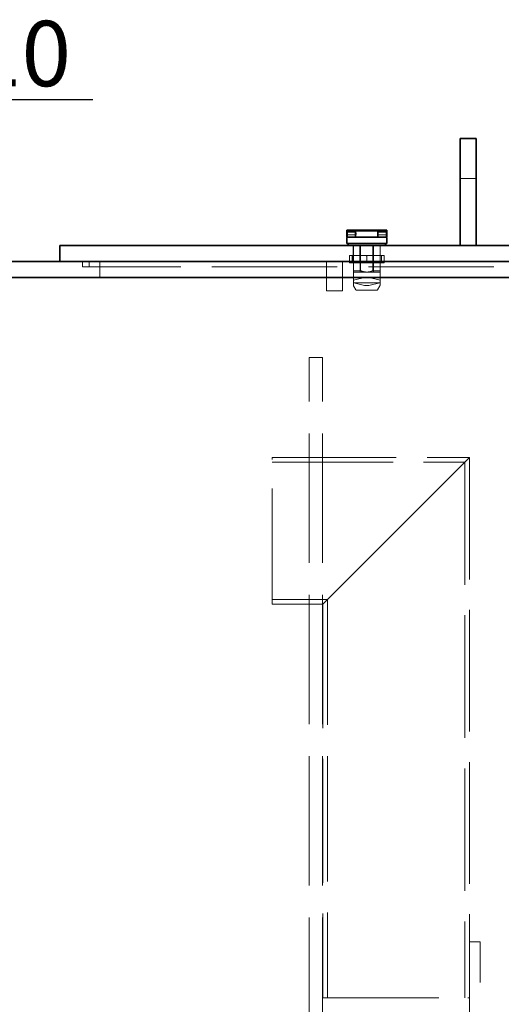
# Model space of a CAD drawing. Units: millimetres. Extents: x 5056 to 10328, y 11738 to 14892.
# Drawn here: x 6385 to 6746, y 13400 to 14138 of the extents above; entities that cross this region are included whole.
import ezdxf

# ---------------------------------------------------------------- set-up
doc = ezdxf.new("R2010")
doc.units = ezdxf.units.MM
doc.header["$LTSCALE"] = 44
doc.linetypes.add('DASHED', pattern=[0.2068, 0.1655, -0.0413])
doc.layers.add('Hidden (ISO)', color=1, linetype='DASHED', lineweight=18, true_color=0xff0000)
doc.layers.add('kote', color=252, linetype='Continuous', lineweight=9)
doc.layers.add('Visible (ISO)', color=7, linetype='Continuous', lineweight=35)
doc.styles.get("Standard").update_dxf_attribs({"font": 'tahoma.ttf'})
doc.styles.add('Styl textu40', font='arial.ttf')
doc.dimstyles.new('VARIABEL-ST', dxfattribs={"dimscale": 40, "dimtxt": 7, "dimasz": 2.5, "dimexe": 1, "dimexo": 1, "dimgap": 0.6, "dimtad": 1, "dimdsep": 46, "dimtxsty": 'Standard', "dimcen": 0, "dimclrd": 256, "dimclre": 256, "dimclrt": 5, "dimadec": 0, "dimazin": 0, "dimtp": 0.1, "dimtm": 0.1, "dimtfac": 0.71, "dimtdec": 3, "dimtmove": 0, "dimatfit": 3, "dimfxl": 1, "dimtzin": 0, "dimarcsym": 0})

# ---------------------------------------------------------------- blocks, each defined once
blk = doc.blocks.new('*D148')
at = {"layer": 'Defpoints', "color": 0, "transparency": 16777216}
for p in [(5938.83, 14077.92), (5820.83, 14009.67), (5938.83, 14009.67)]:
    blk.add_point(p, dxfattribs=at)
at = {"layer": 'kote', "lineweight": -2, "transparency": 16777216}
for p, q in [((5820.83, 14049.67), (5820.83, 14117.92)), ((5938.83, 14049.67), (5938.83, 14117.92)), ((5780.83, 14077.92), (5740.83, 14077.92)), ((5978.83, 14077.92), (6439.56, 14077.92))]:
    blk.add_line(p, q, dxfattribs=at)
at = {"layer": 'kote', "transparency": 16777216}
for points in [[(5780.83, 14084.59), (5780.83, 14071.26), (5820.83, 14077.92)], [(5978.83, 14084.59), (5978.83, 14071.26), (5938.83, 14077.92)]]:
    blk.add_solid(points, dxfattribs=at)
at = {"layer": 'kote', "transparency": 16777216, "insert": (6217.69, 14136.93), "char_height": 40, "attachment_point": 1, "style": 'Styl textu40'}
blk.add_mtext(' \\fTahoma|b0|i0;\\H49.0000;DN110', dxfattribs=at)

msp = doc.modelspace()

# ---------------------------------------------------------------- linework, layer by layer
at = {"layer": 'Hidden (ISO)', "ltscale": 1.631708}
for p, q in [((6726.83, 14018.67), (6714.83, 14018.67)), ((6634.78, 13968.67), (6634.78, 13956.67)), ((6639.78, 13968.67), (6639.78, 13956.67)), ((6649.89, 13968.67), (6649.89, 13956.67)), ((6654.88, 13968.67), (6654.88, 13956.67)), ((6444.83, 13956.67), (6444.83, 13944.67)), ((6614.83, 13934.67), (6626.83, 13934.67))]:
    msp.add_line(p, q, dxfattribs=at)
at = {"layer": 'Hidden (ISO)', "ltscale": 0.019131}
for p, q in [((6629.88, 13978.37), (6629.98, 13978.47)), ((6629.88, 13976.57), (6629.98, 13976.47)), ((6659.88, 13978.37), (6659.78, 13978.47)), ((6659.88, 13976.57), (6659.78, 13976.47))]:
    msp.add_line(p, q, dxfattribs=at)
at = {"layer": 'Hidden (ISO)', "ltscale": 0.938189}
for p, q in [((6629.88, 13978.47), (6636.78, 13978.47)), ((6629.88, 13976.47), (6636.78, 13976.47)), ((6652.98, 13978.47), (6659.88, 13978.47)), ((6652.98, 13976.47), (6659.88, 13976.47))]:
    msp.add_line(p, q, dxfattribs=at)
at = {"layer": 'Hidden (ISO)', "ltscale": 0.427106}
for p, q in [((6629.98, 13976.47), (6629.98, 13978.47)), ((6659.78, 13976.47), (6659.78, 13978.47)), ((6614.83, 13934.67), (6614.83, 13936.67)), ((6626.83, 13936.67), (6626.83, 13934.67))]:
    msp.add_line(p, q, dxfattribs=at)
at = {"layer": 'Hidden (ISO)', "ltscale": 0.924591}
for p, q in [((6636.78, 13978.47), (6629.98, 13978.47)), ((6636.78, 13976.47), (6629.98, 13976.47)), ((6659.78, 13978.47), (6652.98, 13978.47)), ((6659.78, 13976.47), (6652.98, 13976.47))]:
    msp.add_line(p, q, dxfattribs=at)
at = {"layer": 'Hidden (ISO)', "ltscale": 0.67982}
for p, q in [((6636.28, 13974.97), (6636.28, 13979.97)), ((6636.78, 13974.67), (6636.78, 13979.67)), ((6652.98, 13974.67), (6652.98, 13979.67)), ((6653.48, 13974.97), (6653.48, 13979.97))]:
    msp.add_line(p, q, dxfattribs=at)
at = {"layer": 'Hidden (ISO)', "ltscale": 0.90966}
for p, q in [((6636.78, 13974.97), (6630.09, 13974.97)), ((6630.09, 13974.67), (6636.78, 13974.67)), ((6659.67, 13974.97), (6652.98, 13974.97)), ((6652.98, 13974.67), (6659.67, 13974.67))]:
    msp.add_line(p, q, dxfattribs=at)
at = {"layer": 'Hidden (ISO)', "ltscale": 1.040177}
for p, q in [((6634.88, 13961.02), (6634.88, 13968.67)), ((6640.3, 13968.67), (6640.3, 13961.02)), ((6649.46, 13961.02), (6649.46, 13968.67))]:
    msp.add_line(p, q, dxfattribs=at)
at = {"layer": 'Hidden (ISO)', "ltscale": 3.460271}
for p, q in [((6636.78, 13974.97), (6652.98, 13974.97)), ((6652.98, 13974.67), (6636.78, 13974.67))]:
    msp.add_line(p, q, dxfattribs=at)
at = {"layer": 'Hidden (ISO)', "ltscale": 2.719579}
for p, q in [((6639.88, 13968.67), (6639.88, 13948.67)), ((6639.88, 13968.67), (6639.88, 13948.67)), ((6649.88, 13968.67), (6649.88, 13948.67)), ((6649.88, 13968.67), (6649.88, 13948.67)), ((6614.83, 13956.67), (6614.83, 13936.67)), ((6626.83, 13936.67), (6626.83, 13956.67))]:
    msp.add_line(p, q, dxfattribs=at)
at = {"layer": 'Hidden (ISO)', "ltscale": 0.083517}
for p, q in [((6631.88, 13960.85), (6631.88, 13961.02)), ((6657.88, 13961.02), (6657.88, 13960.85))]:
    msp.add_line(p, q, dxfattribs=at)
at = {"layer": 'Hidden (ISO)', "ltscale": 0.139393}
for p, q in [((6632.4, 13961.02), (6631.88, 13961.02)), ((6645.4, 13961.02), (6644.37, 13961.02)), ((6657.88, 13961.02), (6657.37, 13961.02))]:
    msp.add_line(p, q, dxfattribs=at)
at = {"layer": 'Hidden (ISO)', "ltscale": 0.607537}
for p, q in [((6631.88, 13960.85), (6631.88, 13956.38)), ((6644.88, 13960.85), (6644.88, 13956.38)), ((6657.88, 13960.85), (6657.88, 13956.38))]:
    msp.add_line(p, q, dxfattribs=at)
at = {"layer": 'Hidden (ISO)', "ltscale": 1.88013}
for p, q in [((6644.37, 13961.02), (6632.4, 13961.02)), ((6657.37, 13961.02), (6645.4, 13961.02))]:
    msp.add_line(p, q, dxfattribs=at)
at = {"layer": 'Hidden (ISO)', "ltscale": 0.747812}
for p, q in [((6633.88, 13961.02), (6633.88, 13955.52)), ((6634.88, 13955.52), (6634.88, 13961.02)), ((6640.3, 13961.02), (6640.3, 13955.52)), ((6649.46, 13955.52), (6649.46, 13961.02)), ((6655.88, 13961.02), (6655.88, 13955.52))]:
    msp.add_line(p, q, dxfattribs=at)
at = {"layer": 'Hidden (ISO)', "ltscale": 0.543836}
for p, q in [((6431.83, 13956.67), (6431.83, 13952.67)), ((6436.83, 13956.67), (6436.83, 13952.67))]:
    msp.add_line(p, q, dxfattribs=at)
at = {"layer": 'Hidden (ISO)', "ltscale": 0.53327}
for p, q in [((6631.88, 13955.52), (6631.88, 13956.38)), ((6657.88, 13956.38), (6657.88, 13955.52))]:
    msp.add_line(p, q, dxfattribs=at)
at = {"layer": 'Hidden (ISO)', "ltscale": 0.909583}
for p, q in [((6635.19, 13955.52), (6631.88, 13955.52)), ((6648.19, 13955.52), (6641.57, 13955.52)), ((6657.88, 13955.52), (6654.57, 13955.52))]:
    msp.add_line(p, q, dxfattribs=at)
at = {"layer": 'Hidden (ISO)', "ltscale": 0.795406}
for p, q in [((6634.88, 13949.67), (6634.88, 13955.52)), ((6640.3, 13955.52), (6640.3, 13949.67)), ((6649.46, 13949.67), (6649.46, 13955.52)), ((6654.88, 13955.52), (6654.88, 13949.67))]:
    msp.add_line(p, q, dxfattribs=at)
at = {"layer": 'Hidden (ISO)', "ltscale": 1.001454}
for p, q in [((6635.19, 13955.52), (6641.57, 13955.52)), ((6648.19, 13955.52), (6654.57, 13955.52))]:
    msp.add_line(p, q, dxfattribs=at)
at = {"layer": 'Hidden (ISO)', "ltscale": 0.156282}
msp.add_line((6654.88, 13956.67), (6654.88, 13955.52), dxfattribs=at)
at = {"layer": 'Hidden (ISO)', "ltscale": 11.39359}
msp.add_line((6431.83, 13952.67), (6494.83, 13952.67), dxfattribs=at)
at = {"layer": 'Hidden (ISO)', "ltscale": 12.887711}
for p, q in [((7091.83, 13952.67), (6494.83, 13952.67)), ((6615.43, 13703.17), (6615.43, 13404.67))]:
    msp.add_line(p, q, dxfattribs=at)
at = {"layer": 'Hidden (ISO)', "ltscale": 1.064024}
for p, q in [((6640.3, 13949.67), (6634.88, 13949.67)), ((6654.88, 13949.67), (6649.46, 13949.67))]:
    msp.add_line(p, q, dxfattribs=at)
at = {"layer": 'Hidden (ISO)', "ltscale": 0.641982}
for p, q in [((6634.88, 13948.67), (6634.88, 13949.67)), ((6654.88, 13948.67), (6654.88, 13949.67))]:
    msp.add_line(p, q, dxfattribs=at)
at = {"layer": 'Hidden (ISO)', "ltscale": 2.135931}
for p, q in [((6644.88, 13948.67), (6634.88, 13948.67)), ((6654.88, 13948.67), (6644.88, 13948.67))]:
    msp.add_line(p, q, dxfattribs=at)
at = {"layer": 'Hidden (ISO)', "ltscale": 0.751891}
for p, q in [((6634.88, 13948.17), (6634.88, 13942.64)), ((6654.88, 13948.17), (6654.88, 13942.64))]:
    msp.add_line(p, q, dxfattribs=at)
at = {"layer": 'Hidden (ISO)', "ltscale": 0.216625}
for p, q in [((6634.88, 13942.64), (6635.88, 13942.88)), ((6653.88, 13942.88), (6654.88, 13942.64))]:
    msp.add_line(p, q, dxfattribs=at)
at = {"layer": 'Hidden (ISO)', "ltscale": 0.263709}
for p, q in [((6634.88, 13940.7), (6634.88, 13942.64)), ((6654.88, 13940.7), (6654.88, 13942.64))]:
    msp.add_line(p, q, dxfattribs=at)
at = {"layer": 'Hidden (ISO)', "ltscale": 0.092283}
for p, q in [((6635.1, 13940.64), (6634.88, 13940.7)), ((6654.88, 13940.7), (6654.66, 13940.64))]:
    msp.add_line(p, q, dxfattribs=at)
at = {"layer": 'Hidden (ISO)', "ltscale": 0.239511}
for p, q in [((6634.88, 13940.7), (6634.88, 13938.93)), ((6654.88, 13940.7), (6654.88, 13938.93))]:
    msp.add_line(p, q, dxfattribs=at)
at = {"layer": 'Hidden (ISO)', "ltscale": 1.947681}
for p, q in [((6635.1, 13940.64), (6643.23, 13938.67)), ((6646.53, 13938.67), (6654.66, 13940.64))]:
    msp.add_line(p, q, dxfattribs=at)
at = {"layer": 'Hidden (ISO)', "ltscale": 1.028495}
for p, q in [((6643.23, 13944.67), (6635.88, 13942.88)), ((6653.88, 13942.88), (6646.53, 13944.67))]:
    msp.add_line(p, q, dxfattribs=at)
at = {"layer": 'Hidden (ISO)', "ltscale": 2.447611}
msp.add_line((6635.88, 13940.71), (6653.88, 13940.71), dxfattribs=at)
at = {"layer": 'Hidden (ISO)', "ltscale": 0.448647}
msp.add_line((6646.53, 13938.67), (6643.23, 13938.67), dxfattribs=at)
at = {"layer": 'Hidden (ISO)', "ltscale": 0.473781}
for p, q in [((6636.76, 13935.42), (6635.02, 13938.43)), ((6653.01, 13935.42), (6654.75, 13938.43))]:
    msp.add_line(p, q, dxfattribs=at)
at = {"layer": 'Hidden (ISO)', "ltscale": 3.285372}
msp.add_line((6652.57, 13935.17), (6637.19, 13935.17), dxfattribs=at)
at = {"layer": 'Hidden (ISO)', "ltscale": 1.35974}
for p, q in [((6601.83, 13884.67), (6611.83, 13884.67)), ((6601.83, 13809.67), (6611.83, 13809.67)), ((6601.83, 13699.67), (6611.83, 13699.67))]:
    msp.add_line(p, q, dxfattribs=at)
at = {"layer": 'Hidden (ISO)', "ltscale": 13.284588}
for p, q in [((6601.83, 12884.67), (6601.83, 13884.67)), ((6611.83, 12884.67), (6611.83, 13884.67))]:
    msp.add_line(p, q, dxfattribs=at)
at = {"layer": 'Hidden (ISO)', "ltscale": 11.936142}
for p, q in [((6573.93, 13699.67), (6573.93, 13809.67)), ((6611.93, 13404.67), (6721.93, 13404.67))]:
    msp.add_line(p, q, dxfattribs=at)
at = {"layer": 'Hidden (ISO)', "ltscale": 12.779774}
msp.add_line((6573.93, 13809.67), (6721.93, 13809.67), dxfattribs=at)
at = {"layer": 'Hidden (ISO)', "ltscale": 12.477549}
msp.add_line((6573.93, 13806.17), (6718.43, 13806.17), dxfattribs=at)
at = {"layer": 'Hidden (ISO)', "ltscale": 12.095358}
for p, q in [((6721.93, 13809.67), (6666.93, 13754.67)), ((6666.93, 13754.67), (6611.93, 13699.67))]:
    msp.add_line(p, q, dxfattribs=at)
at = {"layer": 'Hidden (ISO)', "ltscale": 12.607074}
msp.add_line((6718.43, 13806.17), (6718.43, 13404.67), dxfattribs=at)
at = {"layer": 'Hidden (ISO)', "ltscale": 12.537994}
msp.add_line((6721.93, 13809.67), (6721.93, 13446.67), dxfattribs=at)
at = {"layer": 'Hidden (ISO)', "ltscale": 5.643235}
msp.add_line((6573.93, 13703.17), (6615.43, 13703.17), dxfattribs=at)
at = {"layer": 'Hidden (ISO)', "ltscale": 5.167291}
msp.add_line((6573.93, 13699.67), (6611.93, 13699.67), dxfattribs=at)
at = {"layer": 'Hidden (ISO)', "ltscale": 12.736599}
msp.add_line((6611.93, 13699.67), (6611.93, 13404.67), dxfattribs=at)
at = {"layer": 'Hidden (ISO)', "ltscale": 12.253039}
for p, q in [((6721.93, 13446.67), (6721.93, 13304.77)), ((6729.93, 13304.77), (6729.93, 13446.67))]:
    msp.add_line(p, q, dxfattribs=at)
at = {"layer": 'Hidden (ISO)', "ltscale": 1.087772}
msp.add_line((6721.93, 13446.67), (6729.93, 13446.67), dxfattribs=at)
at = {"layer": 'Hidden (ISO)', "ltscale": 0.106702}
for centre, start, end in [((6635.38, 13948.17), 90, 180), ((6654.38, 13948.17), 0, 90)]:
    msp.add_arc(centre, 0.5, start, end, dxfattribs=at)
at = {"layer": 'Hidden (ISO)', "ltscale": 0.071101}
for centre, radius, start, end in [((6635.88, 13938.93), 1, 180, 210), ((6653.88, 13938.93), 1, 330, 0), ((6637.19, 13935.67), 0.5, 210, 270), ((6652.57, 13935.67), 0.5, 270, 330)]:
    msp.add_arc(centre, radius, start, end, dxfattribs=at)
at = {"layer": 'Hidden (ISO)', "ltscale": 0.121895}
for centre, start_param, end_param in [((6635.88, 13940.54), 4.712389, 5.60659), ((6653.88, 13940.54), 3.818188, 4.712389)]:
    msp.add_ellipse(centre, major_axis=(-1, 0), ratio=0.17, start_param=start_param, end_param=end_param, dxfattribs=at)
at = {"layer": 'Hidden (ISO)', "ltscale": 0.100875}
for points in [[(6630.09, 13978.14), (6630.18, 13977.91), (6630.29, 13977.68), (6630.38, 13977.47)], [(6630.09, 13976.79), (6630.18, 13977.02), (6630.29, 13977.25), (6630.38, 13977.47)], [(6659.67, 13978.14), (6659.58, 13977.91), (6659.48, 13977.68), (6659.38, 13977.47)], [(6659.67, 13976.79), (6659.58, 13977.02), (6659.48, 13977.25), (6659.38, 13977.47)]]:
    msp.add_open_spline(points, degree=3, dxfattribs=at)
at = {"layer": 'Hidden (ISO)', "ltscale": 0.427454}
for points, knots in [([(6636.78, 13976.47), (6636.78, 13976.47), (6636.79, 13976.49), (6636.8, 13976.59), (6636.81, 13976.67), (6636.82, 13976.85), (6636.83, 13976.96), (6636.84, 13977.21), (6636.84, 13977.34), (6636.84, 13977.47), (6636.84, 13977.59), (6636.84, 13977.73), (6636.83, 13977.97), (6636.82, 13978.08), (6636.81, 13978.26), (6636.8, 13978.34), (6636.79, 13978.44), (6636.78, 13978.47), (6636.78, 13978.47)], [-0.15084, -0.15084, -0.15084, -0.15084, -0.1131302, -0.1131302, -0.0754203, -0.0754203, -0.0377102, -0.0377102, 0, 0, 0, 0.0377102, 0.0377102, 0.0754203, 0.0754203, 0.1131302, 0.1131302, 0.15084, 0.15084, 0.15084, 0.15084]), ([(6636.78, 13978.47), (6636.78, 13978.47), (6636.79, 13978.44), (6636.8, 13978.34), (6636.81, 13978.26), (6636.82, 13978.08), (6636.83, 13977.97), (6636.84, 13977.73), (6636.84, 13977.59), (6636.84, 13977.34), (6636.84, 13977.21), (6636.83, 13976.96), (6636.82, 13976.85), (6636.81, 13976.67), (6636.8, 13976.59), (6636.79, 13976.49), (6636.78, 13976.47), (6636.78, 13976.47)], [0.15084, 0.15084, 0.15084, 0.15084, 0.1885499, 0.1885499, 0.2262597, 0.2262597, 0.2639699, 0.2639699, 0.30168, 0.30168, 0.3393902, 0.3393902, 0.3771003, 0.3771003, 0.4148102, 0.4148102, 0.45252, 0.45252, 0.45252, 0.45252]), ([(6652.98, 13978.47), (6652.98, 13978.47), (6652.98, 13978.44), (6652.97, 13978.34), (6652.96, 13978.26), (6652.94, 13978.08), (6652.94, 13977.97), (6652.92, 13977.73), (6652.92, 13977.59), (6652.92, 13977.47), (6652.92, 13977.34), (6652.92, 13977.21), (6652.94, 13976.96), (6652.94, 13976.85), (6652.96, 13976.67), (6652.97, 13976.59), (6652.98, 13976.49), (6652.98, 13976.47), (6652.98, 13976.47)], [0.45252, 0.45252, 0.45252, 0.45252, 0.4902299, 0.4902299, 0.5279397, 0.5279397, 0.5656499, 0.5656499, 0.60336, 0.60336, 0.60336, 0.6410702, 0.6410702, 0.6787803, 0.6787803, 0.7164902, 0.7164902, 0.7542, 0.7542, 0.7542, 0.7542]), ([(6652.98, 13976.47), (6652.98, 13976.47), (6652.98, 13976.49), (6652.97, 13976.59), (6652.96, 13976.67), (6652.94, 13976.85), (6652.94, 13976.96), (6652.92, 13977.21), (6652.92, 13977.34), (6652.92, 13977.59), (6652.92, 13977.73), (6652.94, 13977.97), (6652.94, 13978.08), (6652.96, 13978.26), (6652.97, 13978.34), (6652.98, 13978.44), (6652.98, 13978.47), (6652.98, 13978.47)], [0.15084, 0.15084, 0.15084, 0.15084, 0.1885499, 0.1885499, 0.2262597, 0.2262597, 0.2639699, 0.2639699, 0.30168, 0.30168, 0.3393902, 0.3393902, 0.3771003, 0.3771003, 0.4148102, 0.4148102, 0.45252, 0.45252, 0.45252, 0.45252])]:
    msp.add_open_spline(points, degree=3, knots=knots, dxfattribs=at)
at = {"layer": 'Hidden (ISO)', "ltscale": 0.083517}
for points, weights in [([(6632.4, 13961.02), (6632.14, 13960.94), (6631.88, 13960.85)], [1.40608644371, 1.39913866159, 1.3916731262]), ([(6644.88, 13960.85), (6644.62, 13960.94), (6644.37, 13961.02)], [1.3916731262, 1.39913866159, 1.40608644371]), ([(6645.4, 13961.02), (6645.14, 13960.94), (6644.88, 13960.85)], [1.40608644371, 1.39913866159, 1.3916731262]), ([(6657.88, 13960.85), (6657.62, 13960.94), (6657.37, 13961.02)], [1.3916731262, 1.39913866159, 1.40608644371])]:
    msp.add_rational_spline(points, weights, degree=2, dxfattribs=at)
at = {"layer": 'Hidden (ISO)', "ltscale": 0.53327}
for points, weights in [([(6631.88, 13956.38), (6633.62, 13955.8), (6635.19, 13955.52)], [1.34838902588, 1.3986185082, 1.42465774002]), ([(6641.57, 13955.52), (6643.14, 13955.8), (6644.88, 13956.38)], [1.42465774002, 1.3986185082, 1.34838902588]), ([(6644.88, 13956.38), (6646.62, 13955.8), (6648.19, 13955.52)], [1.34838902588, 1.3986185082, 1.42465774002]), ([(6654.57, 13955.52), (6656.14, 13955.8), (6657.88, 13956.38)], [1.42465774002, 1.3986185082, 1.34838902588])]:
    msp.add_rational_spline(points, weights, degree=2, dxfattribs=at)
at = {"layer": 'Hidden (ISO)', "ltscale": 0.641982}
for points, weights in [([(6640.3, 13949.67), (6642.7, 13948.67), (6644.88, 13948.67)], [1.95238095239, 2.05000000001, 2.05000000001]), ([(6644.88, 13948.67), (6647.06, 13948.67), (6649.46, 13949.67)], [2.05000000001, 2.05000000001, 1.95238095239])]:
    msp.add_rational_spline(points, weights, degree=2, dxfattribs=at)
at = {"layer": 'Visible (ISO)'}
for p, q in [((6726.83, 14048.67), (6714.83, 14048.67)), ((6714.83, 14018.67), (6714.83, 14048.67)), ((6726.83, 14048.67), (6726.83, 14018.67)), ((6714.83, 14018.67), (6714.83, 13968.67)), ((6726.83, 13968.67), (6726.83, 14018.67)), ((6629.88, 13979.97), (6636.78, 13979.97)), ((6629.88, 13978.97), (6629.88, 13979.97)), ((6629.88, 13975.97), (6629.88, 13978.97)), ((6629.88, 13974.97), (6629.88, 13975.97)), ((6659.67, 13979.67), (6630.09, 13979.67)), ((6630.09, 13979.67), (6630.09, 13974.67)), ((6636.78, 13979.97), (6636.78, 13979.67)), ((6636.78, 13979.97), (6652.98, 13979.97)), ((6659.88, 13979.97), (6652.98, 13979.97)), ((6652.98, 13979.67), (6652.98, 13979.97)), ((6659.67, 13974.67), (6659.67, 13979.67)), ((6659.88, 13978.97), (6659.88, 13979.97)), ((6659.88, 13975.97), (6659.88, 13978.97)), ((6659.88, 13974.97), (6659.88, 13975.97)), ((6414.83, 13968.67), (6494.83, 13968.67)), ((6414.83, 13956.67), (6414.83, 13968.67)), ((7394.83, 13968.67), (6494.83, 13968.67)), ((6630.09, 13974.97), (6629.88, 13974.97)), ((6630.09, 13974.67), (6629.88, 13974.67)), ((6629.88, 13974.67), (6629.88, 13969.97)), ((6659.88, 13969.97), (6629.88, 13969.97)), ((6630.88, 13969.97), (6630.88, 13968.67)), ((6658.88, 13969.97), (6658.88, 13968.67)), ((6659.88, 13974.97), (6659.67, 13974.97)), ((6659.88, 13974.67), (6659.67, 13974.67)), ((6659.88, 13974.67), (6659.88, 13969.97)), ((7454.83, 13956.67), (5704.83, 13956.67)), ((5704.83, 13944.67), (7454.83, 13944.67))]:
    msp.add_line(p, q, dxfattribs=at)
for points, knots in [([(6629.88, 13978.97), (6629.88, 13978.75), (6629.96, 13978.5), (6630.07, 13978.21), (6630.08, 13978.18), (6630.09, 13978.14)], [0.34922168, 0.34922168, 0.34922168, 0.34922168, 0.43097653, 0.43097653, 0.44158344, 0.44158344, 0.44158344, 0.44158344]), ([(6629.88, 13975.97), (6629.88, 13976.18), (6629.96, 13976.43), (6630.07, 13976.72), (6630.08, 13976.76), (6630.09, 13976.79)], [-0.1635097, -0.1635097, -0.1635097, -0.1635097, -0.08175485, -0.08175485, -0.07114794, -0.07114794, -0.07114794, -0.07114794]), ([(6659.88, 13978.97), (6659.88, 13978.75), (6659.81, 13978.5), (6659.7, 13978.21), (6659.69, 13978.18), (6659.67, 13978.14)], [0.34922168, 0.34922168, 0.34922168, 0.34922168, 0.43097653, 0.43097653, 0.44158344, 0.44158344, 0.44158344, 0.44158344]), ([(6659.88, 13975.97), (6659.88, 13976.18), (6659.81, 13976.43), (6659.7, 13976.72), (6659.69, 13976.76), (6659.67, 13976.79)], [-0.1635097, -0.1635097, -0.1635097, -0.1635097, -0.08175485, -0.08175485, -0.07114794, -0.07114794, -0.07114794, -0.07114794])]:
    msp.add_open_spline(points, degree=3, knots=knots, dxfattribs=at)

# ---------------------------------------------------------------- dimensions: what is measured, and where the dimension line sits
at = {"layer": 'kote'}
dim = msp.add_linear_dim(base=(5938.83, 14077.92), p1=(5820.83, 14009.67), p2=(5938.83, 14009.67), angle=180, text=' \\fTahoma|b0|i0;\\H49.0000;DN110', dimstyle='VARIABEL-ST', override={"dimtxt": 1, "dimasz": 1, "dimgap": 0.2, "dimtoh": 1, "dimdec": 0, "dimpost": '<>', "dimtxsty": 'Styl textu40', "dimclrt": 256, "dimtofl": 0, "dimatfit": 0}, dxfattribs=at)
dim.commit()
dim.dimension.update_dxf_attribs({"geometry": '*D148', "text_midpoint": (6324.62, 14077.92), "dimtype": 160})

doc.saveas('drawing.dxf')
